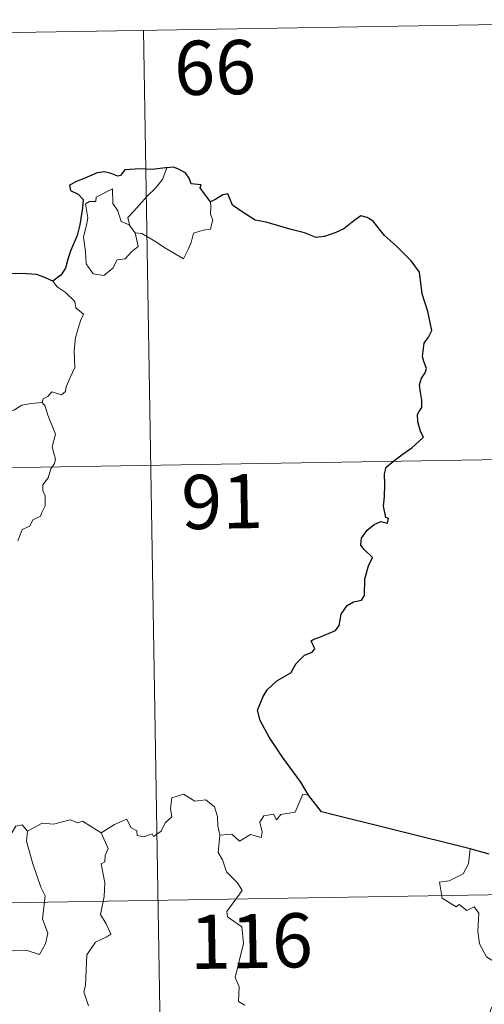
# Model space of a CAD drawing. Units: metres. Extents: x 614122 to 618625, y 4685016 to 4688060.
# Drawn here: x 614644 to 614709, y 4687184 to 4687321 of the extents above; entities that cross this region are included whole.
import ezdxf
from ezdxf.enums import TextEntityAlignment as Align

# ---------------------------------------------------------------- set-up
doc = ezdxf.new("R2010")
doc.units = ezdxf.units.M
doc.header["$MEASUREMENT"] = 0
doc.layers.add('Level 63', color=7, linetype='Continuous', lineweight=0)
doc.styles.add('Arial', font='ARIAL.TTF', dxfattribs={"height": 0.2})

msp = doc.modelspace()

# ---------------------------------------------------------------- linework, layer by layer
at = {"layer": 'Level 63', "linetype": 'Continuous', "lineweight": 0}
for points in [[(614485.09, 4687316.18, -0.74), (614749.89, 4687320.59, -0.74)], [(614661.63, 4687319.12, -0.74), (614665.64, 4687078.22, -0.74)], [(614659.75, 4687292.04, -0.74), (614659.46, 4687293.21, -0.74), (614660.29, 4687294.09, -0.74), (614662.15, 4687296.16, -0.74), (614663.24, 4687297.23, -0.74), (614664.28, 4687298.46, -0.74), (614664.89, 4687300.1, -0.74)], [(614660.5, 4687291.07, -0.74), (614660.92, 4687289.2, -0.74), (614659.97, 4687288.46, -0.74), (614659.09, 4687287.46, -0.74), (614657.99, 4687287.34, -0.74), (614657.39, 4687286.19, -0.74), (614656.13, 4687285.18, -0.74), (614654.68, 4687285.4, -0.74), (614653.72, 4687286.8, -0.74), (614653.61, 4687288.44, -0.74), (614653.34, 4687290.51, -0.74), (614653.76, 4687292.14, -0.74), (614653.92, 4687293.15, -0.74), (614653.62, 4687295.11, -0.74), (614654.18, 4687295.43, -0.74), (614655.04, 4687295.42, -0.74), (614655.1, 4687296.01, -0.74), (614657.33, 4687297.16, -0.74), (614657.4, 4687295.15, -0.74), (614658.09, 4687294.14, -0.74), (614658.55, 4687292.64, -0.74)], [(614670.93, 4687295.36, -0.74), (614670.96, 4687294.71, -0.74), (614670.91, 4687293.64, -0.74), (614671.27, 4687292.81, -0.74), (614671.09, 4687292.21, -0.74), (614670.91, 4687291.57, -0.74), (614669.91, 4687291.44, -0.74), (614668.57, 4687291.01, -0.74), (614668.23, 4687289.75, -0.74), (614667.83, 4687288.76, -0.74), (614667.19, 4687287.46, -0.74)], [(614658.55, 4687292.64, -0.74), (614659.65, 4687292.17, -0.74), (614659.75, 4687292.04, -0.74)], [(614659.75, 4687292.04, -0.74), (614660.5, 4687291.07, -0.74)], [(614667.19, 4687287.46, -0.74), (614664.71, 4687288.96, -0.74), (614663.23, 4687289.92, -0.74), (614661.43, 4687290.98, -0.74), (614660.5, 4687291.07, -0.74)], [(614649.06, 4687284.37, -0.74), (614649.69, 4687283.59, -0.74), (614650.78, 4687282.86, -0.74), (614652.13, 4687281.58, -0.74), (614652.29, 4687280.71, -0.74), (614653.31, 4687279.83, -0.74), (614652.92, 4687278.9, -0.74), (614652.24, 4687276.59, -0.74), (614652.03, 4687274.72, -0.74), (614652.14, 4687272.45, -0.74), (614651.48, 4687271.03, -0.74), (614650.94, 4687269.77, -0.74), (614650.83, 4687269.11, -0.74), (614650.3, 4687268.66, -0.74), (614648.96, 4687269.08, -0.74), (614648.38, 4687268.43, -0.74), (614647.76, 4687268.11, -0.74), (614647.6, 4687267.58, -0.74)], [(614640.92, 4687264.12, -0.74), (614641.65, 4687265.16, -0.74), (614642.49, 4687266.07, -0.74), (614643.75, 4687266.56, -0.74), (614644.8, 4687267.23, -0.74), (614646.06, 4687267.43, -0.74), (614647.6, 4687267.58, -0.74)], [(614647.6, 4687267.58, -0.74), (614648.04, 4687267.09, -0.74), (614648.37, 4687265.82, -0.74), (614649.43, 4687263.2, -0.74), (614649.01, 4687261.47, -0.74), (614649.2, 4687260.58, -0.74), (614649.46, 4687259.76, -0.74), (614649.33, 4687259.15, -0.74), (614648.79, 4687258.39, -0.74), (614648.45, 4687257.17, -0.74), (614647.68, 4687256.2, -0.74), (614647.69, 4687255.42, -0.74), (614648.03, 4687254.66, -0.74), (614648, 4687253.3, -0.74), (614647.56, 4687252.37, -0.74), (614647.35, 4687251.83, -0.74), (614646.3, 4687251.35, -0.74), (614645.89, 4687250.48, -0.74), (614644.83, 4687249.98, -0.74), (614644.55, 4687249.28, -0.74), (614644.25, 4687248.42, -0.74)], [(614486.09, 4687255.96, -0.74), (614839.16, 4687261.83, -0.74)], [(614655.79, 4687208, -0.74), (614657.63, 4687209.17, -0.74), (614659.34, 4687209.89, -0.74), (614659.88, 4687208.75, -0.74), (614660.73, 4687208.27, -0.74), (614660.75, 4687207.64, -0.74), (614661.69, 4687207.46, -0.74), (614662.84, 4687207.86, -0.74), (614663.05, 4687207.51, -0.74), (614664.09, 4687208.25, -0.74), (614664.64, 4687209.37, -0.74), (614665.59, 4687210.24, -0.74), (614665.38, 4687211.36, -0.74), (614665.56, 4687212.83, -0.74), (614667.19, 4687213.35, -0.74), (614668.78, 4687212.39, -0.74), (614670.27, 4687212.57, -0.74), (614671.5, 4687211.6, -0.74), (614671.88, 4687210.26, -0.74), (614671.96, 4687208.98, -0.74), (614672.2, 4687207.68, -0.74)], [(614684.53, 4687213.22, -0.74), (614683.72, 4687213.36, -0.74), (614682.64, 4687210.86, -0.74), (614680.69, 4687210.54, -0.74), (614680.07, 4687209.81, -0.74), (614679.64, 4687210.59, -0.74), (614678.33, 4687210.34, -0.74), (614677.77, 4687209.48, -0.74), (614678.09, 4687208.09, -0.74), (614677.96, 4687207.35, -0.74), (614676.49, 4687207.78, -0.74), (614674.96, 4687206.87, -0.74), (614673.89, 4687207.84, -0.74), (614672.2, 4687207.68, -0.74)], [(614655.79, 4687208, -0.74), (614653.17, 4687209.64, -0.74), (614652.54, 4687209.41, -0.74), (614651.48, 4687209.79, -0.74), (614649.17, 4687209.18, -0.74), (614647.61, 4687209.33, -0.74), (614645.58, 4687208.23, -0.74)], [(614645.58, 4687208.23, -0.74), (614645.41, 4687206.85, -0.74), (614646.29, 4687203.72, -0.74), (614647.42, 4687200.5, -0.74), (614648.03, 4687199.29, -0.74), (614647.66, 4687196.08, -0.74), (614648.38, 4687194.1, -0.74), (614648.05, 4687192.62, -0.74), (614647.24, 4687191.16, -0.74), (614645.38, 4687191.75, -0.74), (614643.58, 4687191.68, -0.74), (614642.63, 4687191.76, -0.74), (614641.37, 4687190.49, -0.74), (614640.95, 4687189.31, -0.74), (614639.42, 4687187.39, -0.74), (614638.05, 4687185.65, -0.74), (614637.39, 4687185.14, -0.74), (614636.57, 4687185.99, -0.74), (614636.2, 4687187.48, -0.74), (614635.46, 4687188.7, -0.74)], [(614645.58, 4687208.23, -0.74), (614644.81, 4687209.13, -0.74), (614643.95, 4687208.94, -0.74), (614643.39, 4687208, -0.74)], [(614654, 4687184.03, -0.74), (614653.37, 4687186.01, -0.74), (614653.59, 4687186.87, -0.74), (614653.77, 4687191.12, -0.74), (614654.97, 4687192.86, -0.74), (614656.58, 4687193.6, -0.74), (614657.11, 4687193.96, -0.74), (614656.49, 4687195.39, -0.74), (614655.68, 4687196.69, -0.74), (614656.18, 4687199.21, -0.74), (614656.27, 4687201.08, -0.74), (614655.8, 4687203.7, -0.74), (614656.28, 4687204.01, -0.74), (614656.32, 4687204.87, -0.74), (614656.77, 4687205.85, -0.74), (614655.79, 4687208, -0.74)], [(614672.2, 4687207.68, -0.74), (614671.99, 4687205.3, -0.74), (614672.6, 4687204.25, -0.74), (614673.14, 4687202.6, -0.74), (614674.65, 4687201.06, -0.74), (614675.32, 4687200.04, -0.74), (614673.2, 4687197.12, -0.74), (614673.29, 4687196.39, -0.74), (614675.26, 4687194.98, -0.74), (614675.48, 4687192.7, -0.74), (614674.37, 4687187.98, -0.74), (614674.92, 4687186.66, -0.74), (614674.83, 4687184.63, -0.74), (614675.7, 4687184.13, -0.74)], [(614706.89, 4687205.81, -0.74), (614706.66, 4687203.73, -0.74), (614705.92, 4687202.32, -0.74), (614704, 4687201.36, -0.74), (614702.68, 4687201.15, -0.74), (614703.01, 4687198.95, -0.74), (614704.95, 4687197.75, -0.74), (614705.37, 4687198.08, -0.74), (614706.43, 4687197.26, -0.74), (614707.49, 4687197.75, -0.74), (614708.12, 4687196.9, -0.74), (614707.99, 4687194.4, -0.74), (614708.2, 4687192.62, -0.74), (614709.19, 4687190.85, -0.74), (614711.16, 4687189.61, -0.74), (614712.78, 4687189.09, -0.74), (614712.84, 4687187.09, -0.74), (614712.14, 4687185.62, -0.74), (614711.63, 4687184.87, -0.74), (614710.44, 4687184.82, -0.74), (614709.84, 4687183.66, -0.74), (614709.49, 4687182.63, -0.74)], [(614398.82, 4687194.27, -0.74), (614928.44, 4687203.08, -0.74)]]:
    msp.add_polyline3d(points, dxfattribs=at)
at = {"layer": 'Level 63', "linetype": 'Continuous', "lineweight": 30}
for points in [[(614664.89, 4687300.1, -0.74), (614664.7, 4687300.08, -0.74), (614662.83, 4687299.87, -0.74), (614661.25, 4687299.95, -0.74), (614659.07, 4687299.79, -0.74), (614658.47, 4687299, -0.74), (614658.08, 4687298.94, -0.74), (614657.16, 4687299.29, -0.74), (614656.22, 4687299.51, -0.74), (614655.21, 4687299.38, -0.74), (614653.41, 4687298.59, -0.74), (614652.47, 4687298.24, -0.74), (614651.38, 4687297.66, -0.74), (614651.55, 4687296.92, -0.74), (614652.58, 4687296.42, -0.74), (614653.29, 4687295.68, -0.74), (614653.2, 4687294.52, -0.74), (614652.83, 4687292.2, -0.74), (614652.45, 4687290.73, -0.74), (614651.58, 4687288.7, -0.74), (614651.18, 4687287.44, -0.74), (614650.83, 4687286.18, -0.74), (614650.2, 4687285.22, -0.74), (614649.06, 4687284.37, -0.74)], [(614670.93, 4687295.36, -0.74), (614670.11, 4687296.47, -0.74), (614669.51, 4687297.3, -0.74), (614669.62, 4687297.72, -0.74), (614668.23, 4687297.88, -0.74), (614667.95, 4687298.67, -0.74), (614667.47, 4687299.39, -0.74), (614666.42, 4687299.92, -0.74), (614665.79, 4687300.16, -0.74), (614664.89, 4687300.1, -0.74)], [(614684.53, 4687213.22, -0.74), (614683.43, 4687215.02, -0.74), (614680.91, 4687218.47, -0.74), (614679.05, 4687221.27, -0.74), (614677.8, 4687223.56, -0.74), (614677.45, 4687224.97, -0.74), (614678.23, 4687226.86, -0.74), (614678.8, 4687227.79, -0.74), (614680.1, 4687229.06, -0.74), (614682.05, 4687230.17, -0.74), (614682.8, 4687231.44, -0.74), (614683.94, 4687232.62, -0.74), (614685.04, 4687233.02, -0.74), (614685.38, 4687233.47, -0.74), (614684.89, 4687234.59, -0.74), (614685.16, 4687234.75, -0.74), (614686.18, 4687235.12, -0.74), (614688.25, 4687236.01, -0.74), (614688.76, 4687236.71, -0.74), (614689.02, 4687238.29, -0.74), (614689.88, 4687239.49, -0.74), (614690.76, 4687240, -0.74), (614691.84, 4687240.2, -0.74), (614692.28, 4687240.87, -0.74), (614692.3, 4687243.17, -0.74), (614692.81, 4687244.96, -0.74), (614693.38, 4687246.14, -0.74), (614692.24, 4687247.24, -0.74), (614691.76, 4687247.83, -0.74), (614691.87, 4687248.82, -0.74), (614692.62, 4687249.89, -0.74), (614693.6, 4687250.71, -0.74), (614694.54, 4687251.09, -0.74), (614695.46, 4687250.88, -0.74), (614695.61, 4687251.52, -0.74), (614695.24, 4687251.67, -0.74), (614694.91, 4687253.22, -0.74), (614695.02, 4687254.58, -0.74), (614695.07, 4687256.19, -0.74), (614695.04, 4687257.69, -0.74), (614695.26, 4687258.61, -0.74), (614696.04, 4687259.3, -0.74), (614697.48, 4687260.39, -0.74), (614698.81, 4687261.29, -0.74), (614699.82, 4687262.18, -0.74), (614700.43, 4687262.79, -0.74), (614700.03, 4687263.57, -0.74), (614699.65, 4687264.92, -0.74), (614699.62, 4687265.93, -0.74), (614699.87, 4687266.43, -0.74), (614700.22, 4687266.9, -0.74), (614700.2, 4687267.93, -0.74), (614700.01, 4687269.03, -0.74), (614699.87, 4687270.04, -0.74), (614700.16, 4687270.97, -0.74), (614700.68, 4687271.68, -0.74), (614700.88, 4687272.3, -0.74), (614700.47, 4687273.26, -0.74), (614700.32, 4687273.95, -0.74), (614700.56, 4687275.78, -0.74), (614701.13, 4687276.65, -0.74), (614701.58, 4687277.56, -0.74), (614701.03, 4687280.2, -0.74), (614700.28, 4687282.63, -0.74), (614699.87, 4687285.64, -0.74), (614698.74, 4687287.21, -0.74), (614696.72, 4687289.25, -0.74), (614695.05, 4687290.7, -0.74), (614694.49, 4687291.4, -0.74), (614693.49, 4687292.7, -0.74), (614692.66, 4687293.18, -0.74), (614691.75, 4687293.41, -0.74), (614690.81, 4687292.74, -0.74), (614689.41, 4687291.65, -0.74), (614688.32, 4687291.14, -0.74), (614686.72, 4687290.56, -0.74), (614685.56, 4687290.41, -0.74), (614683.95, 4687291.1, -0.74), (614682.09, 4687291.53, -0.74), (614680.99, 4687291.84, -0.74), (614678.66, 4687292.56, -0.74), (614677.11, 4687292.81, -0.74), (614675.33, 4687294, -0.74), (614673.98, 4687294.91, -0.74), (614673.55, 4687295.91, -0.74), (614673.31, 4687296.5, -0.74), (614672.64, 4687296.33, -0.74), (614671.69, 4687295.73, -0.74), (614670.93, 4687295.36, -0.74)], [(614649.06, 4687284.37, -0.74), (614648.07, 4687284.83, -0.74), (614646.86, 4687285.3, -0.74), (614644.75, 4687285.47, -0.74), (614642.79, 4687285.38, -0.74), (614641.69, 4687284.99, -0.74), (614640.69, 4687284.94, -0.74), (614639.67, 4687285.48, -0.74), (614638.14, 4687287.34, -0.74), (614636.58, 4687289.27, -0.74), (614636.27, 4687290.97, -0.74), (614635.41, 4687291.81, -0.74)], [(614706.89, 4687205.81, -0.74), (614686.33, 4687210.91, -0.74), (614684.53, 4687213.22, -0.74)], [(614709.56, 4687205.04, -0.74), (614706.89, 4687205.81, -0.74)]]:
    msp.add_polyline3d(points, dxfattribs=at)

# ---------------------------------------------------------------- texts
at = {"layer": 'Level 63', "linetype": 'Continuous', "lineweight": 13, "style": 'Arial'}
for s, p in [('66', (614671.56, 4687313.97, -0.74)), ('91', (614672.55, 4687253.87, -0.74)), ('116', (614676.59, 4687193.02, -0.74))]:
    msp.add_text(s, height=7.5, rotation=0.9546, dxfattribs=at).set_placement(p, align=Align.MIDDLE_CENTER)

doc.saveas('drawing.dxf')
